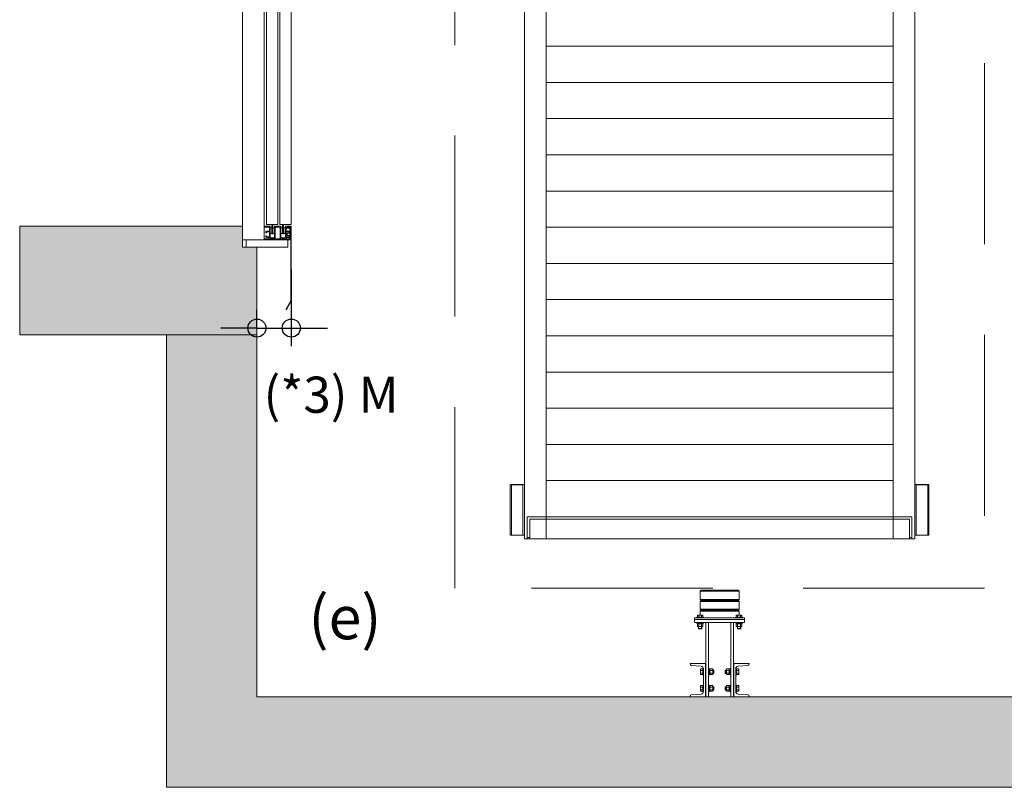
# Model space of a CAD drawing. Units: millimetres. Extents: x 0 to 210, y 0 to 297.
# Drawn here: x 139 to 176, y 39 to 67 of the extents above; entities that cross this region are included whole.
import ezdxf

# ---------------------------------------------------------------- set-up
doc = ezdxf.new("R2010")
doc.units = ezdxf.units.MM
doc.linetypes.add('TRAZOS', pattern=[0.75, 0.5, -0.25])
for name, color, linetype in [('CONT2', 4, 'Continuous'), ('ENOR_trama 1', 8, 'Continuous'), ('ENOR_trama 2', 254, 'Continuous')]:
    doc.layers.add(name, color=color, linetype=linetype)
for name, color, linetype, lineweight in [('ENOR_cotasyejes', 45, 'Continuous', 0), ('ENOR_lineas', 183, 'Continuous', 0), ('ENOR_lineasgris', 8, 'Continuous', 0), ('ENOR_muro', 140, 'Continuous', 0), ('ENOR_ptasycabina', 125, 'Continuous', 0), ('ENOR_texto', 53, 'Continuous', 0)]:
    doc.layers.add(name, color=color, linetype=linetype, lineweight=lineweight)
doc.styles.add('ARIALNARROW', font='ARIALN.TTF')
doc.dimstyles.new('enor_ESP_30 sin centrar', dxfattribs={"dimtxt": 0.05, "dimasz": 0.025, "dimexe": 0.05, "dimexo": 0, "dimgap": 0.02, "dimtad": 3, "dimjust": 4, "dimtoh": 1, "dimlfac": 1000, "dimtxsty": 'ARIALNARROW', "dimblk": 'ORIGIN', "dimcen": 0.1, "dimadec": 0, "dimazin": 0, "dimtfac": 1, "dimtix": 1, "dimtmove": 2, "dimatfit": 2, "dimldrblk": 'ORIGIN', "dimfxl": 0, "dimarcsym": 0})

# ---------------------------------------------------------------- blocks, each defined once
blk = doc.blocks.new('BASTIDOR CTPESO INAUXA EG1300_ESC50')
at = {"layer": 'ENOR_lineasgris'}
for p, q in [((-10.78, -61.8), (-10.78, -1.8)), ((10.78, -61.8), (10.78, -1.8)), ((-9.58, -61.8), (-9.58, -9.8)), ((9.58, -61.8), (9.58, -9.8)), ((9.58, -34.58), (-9.58, -34.58)), ((9.58, -36.58), (-9.58, -36.58)), ((9.58, -38.58), (-9.58, -38.58)), ((9.58, -40.58), (-9.58, -40.58)), ((9.58, -42.58), (-9.58, -42.58)), ((9.58, -44.58), (-9.58, -44.58)), ((9.58, -46.58), (-9.58, -46.58)), ((9.58, -48.58), (-9.58, -48.58)), ((9.58, -50.58), (-9.58, -50.58)), ((9.58, -52.58), (-9.58, -52.58)), ((9.58, -54.58), (-9.58, -54.58)), ((9.58, -56.58), (-9.58, -56.58)), ((9.58, -58.58), (-9.58, -58.58)), ((-11.56, -58.8), (-11.52, -58.8)), ((-11.56, -58.8), (-11.56, -61.6)), ((-11.52, -58.8), (-10.88, -58.8)), ((-11.052, -58.81), (-11.5, -58.81)), ((-11.5, -58.81), (-11.5, -61.59)), ((-10.94, -58.81), (-11.052, -58.81)), ((-10.86, -58.81), (-10.94, -58.81)), ((-10.88, -58.8), (-10.86, -58.8)), ((-10.88, -58.8), (-10.88, -58.81)), ((-10.78, -58.8), (-10.86, -58.8)), ((-10.86, -58.8), (-10.86, -61.6)), ((10.78, -58.8), (10.86, -58.8)), ((10.86, -58.8), (10.86, -61.6)), ((10.88, -58.8), (10.86, -58.8)), ((10.86, -58.81), (10.94, -58.81)), ((11.52, -58.8), (10.88, -58.8)), ((10.88, -58.8), (10.88, -58.81)), ((10.94, -58.81), (11.052, -58.81)), ((11.052, -58.81), (11.5, -58.81)), ((11.5, -58.81), (11.5, -61.59)), ((11.56, -58.8), (11.52, -58.8)), ((11.56, -58.8), (11.56, -61.6)), ((-10.86, -61.1), (-10.86, -59.5)), ((10.86, -61.1), (10.86, -59.5)), ((-10.62, -60.58), (-10.62, -60.772)), ((-9.58, -60.58), (-10.62, -60.58)), ((-10.62, -60.772), (-10.62, -61.68)), ((-9.58, -60.7), (-10.48, -60.7)), ((-10.48, -60.7), (-10.48, -61.608)), ((9.58, -60.58), (-9.58, -60.58)), ((9.58, -60.7), (-9.58, -60.7)), ((9.58, -60.58), (10.62, -60.58)), ((9.58, -60.7), (10.48, -60.7)), ((10.48, -60.7), (10.48, -61.608)), ((10.62, -60.58), (10.62, -60.772)), ((10.62, -60.772), (10.62, -61.68)), ((-11.56, -61.6), (-11.52, -61.6)), ((-11.52, -61.6), (-10.88, -61.6)), ((-11.052, -61.59), (-11.5, -61.59)), ((-10.94, -61.59), (-11.052, -61.59)), ((-10.86, -61.59), (-10.94, -61.59)), ((-10.88, -61.6), (-10.86, -61.6)), ((-10.78, -61.6), (-10.86, -61.6)), ((-10.78, -61.8), (-10.588, -61.8)), ((-10.62, -61.8), (-10.62, -61.68)), ((-10.48, -61.713), (-10.62, -61.713)), ((-10.48, -61.788), (-10.62, -61.788)), ((-10.588, -61.8), (-9.58, -61.8)), ((-10.48, -61.608), (-10.48, -61.788)), ((9.58, -61.8), (-9.58, -61.8)), ((10.588, -61.8), (9.58, -61.8)), ((10.48, -61.608), (10.48, -61.788)), ((10.48, -61.713), (10.62, -61.713)), ((10.48, -61.788), (10.62, -61.788)), ((10.78, -61.8), (10.588, -61.8)), ((10.62, -61.8), (10.62, -61.68)), ((10.78, -61.6), (10.86, -61.6)), ((10.86, -61.59), (10.94, -61.59)), ((10.88, -61.6), (10.86, -61.6)), ((11.52, -61.6), (10.88, -61.6)), ((10.94, -61.59), (11.052, -61.59)), ((11.052, -61.59), (11.5, -61.59)), ((11.56, -61.6), (11.52, -61.6))]:
    blk.add_line(p, q, dxfattribs=at)
blk = doc.blocks.new('_Origin')
at = {"color": 0, "linetype": 'ByBlock', "lineweight": -2}
blk.add_line((0, 0), (-1, 0), dxfattribs=at)
blk.add_circle((0, 0), 0.5, dxfattribs=at)
blk = doc.blocks.new('*D39')
at = {"layer": 'Defpoints', "color": 0}
for p in [(0.02, 1.4316), (-0.075, 1.2684), (0.02, 1.2684)]:
    blk.add_point(p, dxfattribs=at)
at = {"layer": 'ENOR_cotasyejes', "color": 0, "lineweight": -2}
for p, q in [((0.02, 1.4316), (0.02, 1.2184)), ((-0.075, 1.2684), (-0.075, 1.3184)), ((-0.125, 1.2684), (-0.175, 1.2684)), ((-0.075, 1.2684), (0.02, 1.2684)), ((0.07, 1.2684), (0.12, 1.2684))]:
    blk.add_line(p, q, dxfattribs=at)
at = {"layer": 'ENOR_cotasyejes', "color": 0, "lineweight": -2, "xscale": 0.05, "yscale": 0.05, "zscale": 0.05}
blk.add_blockref('_Origin', (-0.075, 1.2684), dxfattribs=at)
at = {"layer": 'ENOR_cotasyejes', "color": 0, "lineweight": -2, "xscale": 0.05, "yscale": 0.05, "zscale": 0.05, "rotation": 180}
blk.add_blockref('_Origin', (0.02, 1.2684), dxfattribs=at)
at = {"layer": 'ENOR_cotasyejes', "color": 0, "lineweight": 0, "insert": (0.1299, 1.0715), "char_height": 0.1, "attachment_point": 5, "style": 'ARIALNARROW'}
blk.add_mtext('(*3) M', dxfattribs=at)
blk = doc.blocks.new('MA_1610_2AA_SEC')
at = {"layer": 'ENOR_trama 1'}
for points in [[(2.525, 0.25), (2.525, 4.240603), (2.275, 4.240603), (2.275, 0.25), (-0.075, 0.25), (-0.075, 1.25), (-0.325, 1.25), (-0.325, 0), (2.525, 0)], [(-0.73, 1.55), (-0.115, 1.55), (-0.115, 1.492), (-0.075, 1.492), (-0.075, 1.25), (-0.73, 1.25)]]:
    blk.add_hatch(color=256, dxfattribs=at).paths.add_polyline_path(points)
at = {"layer": 'ENOR_lineas', "lineweight": 0}
for p, q in [((1.148791, 0.541841), (1.148791, 0.518711)), ((1.148791, 0.541841), (1.148791, 0.518711)), ((1.256311, 0.541841), (1.256311, 0.518711)), ((1.148791, 0.513162), (1.148791, 0.492094)), ((1.148791, 0.513162), (1.148791, 0.492094)), ((1.256311, 0.513162), (1.256311, 0.492094)), ((1.139575, 0.469777), (1.158007, 0.469777)), ((1.139575, 0.469777), (1.139575, 0.467815)), ((1.139575, 0.469777), (1.139575, 0.467815)), ((1.141094, 0.475227), (1.141908, 0.475919)), ((1.141094, 0.475227), (1.141908, 0.475919)), ((1.141094, 0.469777), (1.141094, 0.475227)), ((1.141094, 0.469777), (1.141094, 0.475227)), ((1.141908, 0.475919), (1.155674, 0.475919)), ((1.144911, 0.475254), (1.144911, 0.469777)), ((1.144911, 0.475254), (1.144911, 0.469777)), ((1.148791, 0.475919), (1.148791, 0.486545)), ((1.148791, 0.475919), (1.148791, 0.486545)), ((1.152671, 0.475254), (1.152671, 0.469777)), ((1.156489, 0.475227), (1.155674, 0.475919)), ((1.156489, 0.469777), (1.156489, 0.475227)), ((1.158007, 0.469777), (1.158007, 0.467815)), ((1.265527, 0.469777), (1.247095, 0.469777)), ((1.247095, 0.469777), (1.247095, 0.467815)), ((1.248614, 0.475227), (1.249428, 0.475919)), ((1.248614, 0.469777), (1.248614, 0.475227)), ((1.263194, 0.475919), (1.249428, 0.475919)), ((1.252431, 0.475254), (1.252431, 0.469777)), ((1.256311, 0.475919), (1.256311, 0.486545)), ((1.260191, 0.475254), (1.260191, 0.469777)), ((1.264009, 0.475227), (1.263194, 0.475919)), ((1.264009, 0.469777), (1.264009, 0.475227)), ((1.265527, 0.469777), (1.265527, 0.467815)), ((1.139575, 0.453565), (1.139575, 0.455527)), ((1.139575, 0.453565), (1.139575, 0.455527)), ((1.158007, 0.453565), (1.139575, 0.453565)), ((1.141023, 0.451621), (1.141023, 0.453565)), ((1.141023, 0.451621), (1.141023, 0.453565)), ((1.156559, 0.451621), (1.141023, 0.451621)), ((1.141094, 0.450928), (1.141908, 0.451621)), ((1.141094, 0.450928), (1.141908, 0.451621)), ((1.141094, 0.444623), (1.141094, 0.450928)), ((1.141094, 0.444623), (1.141094, 0.450928)), ((1.141094, 0.444623), (1.141908, 0.443931)), ((1.141094, 0.444623), (1.141908, 0.443931)), ((1.155674, 0.443931), (1.141908, 0.443931)), ((1.14409, 0.438809), (1.14409, 0.443931)), ((1.14409, 0.438809), (1.14409, 0.443931)), ((1.14409, 0.438809), (1.144545, 0.438032)), ((1.153492, 0.438809), (1.14409, 0.438809)), ((1.14409, 0.438809), (1.144545, 0.438032)), ((1.144545, 0.443931), (1.144545, 0.438032)), ((1.144545, 0.443931), (1.144545, 0.438032)), ((1.153037, 0.438032), (1.144545, 0.438032)), ((1.144911, 0.444596), (1.144911, 0.450955)), ((1.144911, 0.444596), (1.144911, 0.450955)), ((1.14741, 0.453565), (1.149355, 0.451621)), ((1.148142, 0.453565), (1.150087, 0.451621)), ((1.152671, 0.444596), (1.152671, 0.450955)), ((1.153037, 0.443931), (1.153037, 0.438032)), ((1.153492, 0.438809), (1.153037, 0.438032)), ((1.153492, 0.438809), (1.153492, 0.443931)), ((1.156489, 0.450928), (1.155674, 0.451621)), ((1.156489, 0.444623), (1.155674, 0.443931)), ((1.156489, 0.444623), (1.156489, 0.450928)), ((1.156559, 0.451621), (1.156559, 0.453565)), ((1.158007, 0.453565), (1.158007, 0.455527)), ((1.171831, 0.455527), (1.171831, 0.25)), ((1.233271, 0.455527), (1.233271, 0.25)), ((1.247095, 0.453565), (1.247095, 0.455527)), ((1.247095, 0.453565), (1.265527, 0.453565)), ((1.248543, 0.451621), (1.248543, 0.453565)), ((1.248543, 0.451621), (1.264079, 0.451621)), ((1.248614, 0.450928), (1.249428, 0.451621)), ((1.248614, 0.444623), (1.248614, 0.450928)), ((1.248614, 0.444623), (1.249428, 0.443931)), ((1.249428, 0.443931), (1.263194, 0.443931)), ((1.25161, 0.438809), (1.25161, 0.443931)), ((1.25161, 0.438809), (1.261012, 0.438809)), ((1.25161, 0.438809), (1.252065, 0.438032)), ((1.252065, 0.443931), (1.252065, 0.438032)), ((1.252065, 0.438032), (1.260557, 0.438032)), ((1.252431, 0.444596), (1.252431, 0.450955)), ((1.25696, 0.453565), (1.255015, 0.451621)), ((1.257692, 0.453565), (1.255747, 0.451621)), ((1.260191, 0.444596), (1.260191, 0.450955)), ((1.260557, 0.443931), (1.260557, 0.438032)), ((1.261012, 0.438809), (1.260557, 0.438032)), ((1.261012, 0.438809), (1.261012, 0.443931)), ((1.264009, 0.450928), (1.263194, 0.451621)), ((1.264009, 0.444623), (1.263194, 0.443931)), ((1.264009, 0.444623), (1.264009, 0.450928)), ((1.264079, 0.451621), (1.264079, 0.453565)), ((1.265527, 0.453565), (1.265527, 0.455527)), ((1.150559, 0.326818), (1.149867, 0.326003)), ((1.156009, 0.326818), (1.150559, 0.326818)), ((1.156009, 0.328336), (1.156009, 0.309904)), ((1.156009, 0.328336), (1.157971, 0.328336)), ((1.173793, 0.328336), (1.171831, 0.328336)), ((1.173793, 0.309904), (1.173793, 0.328336)), ((1.175738, 0.326888), (1.173793, 0.326888)), ((1.175738, 0.311352), (1.175738, 0.326888)), ((1.17643, 0.326818), (1.175738, 0.326003)), ((1.182735, 0.326818), (1.17643, 0.326818)), ((1.182735, 0.326818), (1.183428, 0.326003)), ((1.222367, 0.326818), (1.221674, 0.326003)), ((1.222367, 0.326818), (1.228672, 0.326818)), ((1.228672, 0.326818), (1.229364, 0.326003)), ((1.229364, 0.311352), (1.229364, 0.326888)), ((1.229364, 0.326888), (1.231309, 0.326888)), ((1.231309, 0.309904), (1.231309, 0.328336)), ((1.231309, 0.328336), (1.233271, 0.328336)), ((1.249093, 0.328336), (1.247131, 0.328336)), ((1.249093, 0.328336), (1.249093, 0.309904)), ((1.249093, 0.326818), (1.254543, 0.326818)), ((1.254543, 0.326818), (1.255235, 0.326003)), ((1.149867, 0.326003), (1.149867, 0.312237)), ((1.150559, 0.311422), (1.149867, 0.312237)), ((1.150532, 0.323), (1.156009, 0.323)), ((1.150532, 0.31524), (1.156009, 0.31524)), ((1.156009, 0.311422), (1.150559, 0.311422)), ((1.156009, 0.309904), (1.157971, 0.309904)), ((1.173793, 0.309904), (1.171831, 0.309904)), ((1.173793, 0.320501), (1.175738, 0.318556)), ((1.173793, 0.319769), (1.175738, 0.317824)), ((1.175738, 0.311352), (1.173793, 0.311352)), ((1.17643, 0.311422), (1.175738, 0.312237)), ((1.182762, 0.323), (1.176403, 0.323)), ((1.182762, 0.31524), (1.176403, 0.31524)), ((1.182735, 0.311422), (1.17643, 0.311422)), ((1.182735, 0.311422), (1.183428, 0.312237)), ((1.183428, 0.312237), (1.183428, 0.326003)), ((1.185952, 0.323821), (1.183428, 0.323821)), ((1.183428, 0.323366), (1.186729, 0.323366)), ((1.183428, 0.314874), (1.186729, 0.314874)), ((1.185952, 0.314419), (1.183428, 0.314419)), ((1.185952, 0.314419), (1.185952, 0.323821)), ((1.185952, 0.323821), (1.186729, 0.323366)), ((1.185952, 0.314419), (1.186729, 0.314874)), ((1.186729, 0.314874), (1.186729, 0.323366)), ((1.21915, 0.323821), (1.218373, 0.323366)), ((1.218373, 0.314874), (1.218373, 0.323366)), ((1.221674, 0.323366), (1.218373, 0.323366)), ((1.221674, 0.314874), (1.218373, 0.314874)), ((1.21915, 0.314419), (1.218373, 0.314874)), ((1.21915, 0.314419), (1.21915, 0.323821)), ((1.21915, 0.323821), (1.221674, 0.323821)), ((1.21915, 0.314419), (1.221674, 0.314419)), ((1.221674, 0.312237), (1.221674, 0.326003)), ((1.222367, 0.311422), (1.221674, 0.312237)), ((1.22234, 0.323), (1.228699, 0.323)), ((1.22234, 0.31524), (1.228699, 0.31524)), ((1.222367, 0.311422), (1.228672, 0.311422)), ((1.228672, 0.311422), (1.229364, 0.312237)), ((1.231309, 0.320501), (1.229364, 0.318556)), ((1.231309, 0.319769), (1.229364, 0.317824)), ((1.229364, 0.311352), (1.231309, 0.311352)), ((1.231309, 0.309904), (1.233271, 0.309904)), ((1.249093, 0.309904), (1.247131, 0.309904)), ((1.25457, 0.323), (1.249093, 0.323)), ((1.25457, 0.31524), (1.249093, 0.31524)), ((1.249093, 0.311422), (1.254543, 0.311422)), ((1.254543, 0.311422), (1.255235, 0.312237)), ((1.255235, 0.326003), (1.255235, 0.312237)), ((1.150559, 0.280738), (1.149867, 0.279923)), ((1.149867, 0.279923), (1.149867, 0.266157)), ((1.150532, 0.27692), (1.156009, 0.27692)), ((1.156009, 0.280738), (1.150559, 0.280738)), ((1.156009, 0.282256), (1.156009, 0.263824)), ((1.156009, 0.282256), (1.157971, 0.282256)), ((1.173793, 0.282256), (1.171831, 0.282256)), ((1.173793, 0.263824), (1.173793, 0.282256)), ((1.175738, 0.280808), (1.173793, 0.280808)), ((1.173793, 0.274421), (1.175738, 0.272476)), ((1.173793, 0.273689), (1.175738, 0.271744)), ((1.175738, 0.265272), (1.175738, 0.280808)), ((1.17643, 0.280738), (1.175738, 0.279923)), ((1.182762, 0.27692), (1.176403, 0.27692)), ((1.182735, 0.280738), (1.17643, 0.280738)), ((1.182735, 0.280738), (1.183428, 0.279923)), ((1.183428, 0.266157), (1.183428, 0.279923)), ((1.185952, 0.277741), (1.183428, 0.277741)), ((1.183428, 0.277286), (1.186729, 0.277286)), ((1.185952, 0.268339), (1.185952, 0.277741)), ((1.185952, 0.277741), (1.186729, 0.277286)), ((1.186729, 0.268794), (1.186729, 0.277286)), ((1.21915, 0.277741), (1.218373, 0.277286)), ((1.218373, 0.268794), (1.218373, 0.277286)), ((1.221674, 0.277286), (1.218373, 0.277286)), ((1.21915, 0.268339), (1.21915, 0.277741)), ((1.21915, 0.277741), (1.221674, 0.277741)), ((1.222367, 0.280738), (1.221674, 0.279923)), ((1.221674, 0.266157), (1.221674, 0.279923)), ((1.22234, 0.27692), (1.228699, 0.27692)), ((1.222367, 0.280738), (1.228672, 0.280738)), ((1.228672, 0.280738), (1.229364, 0.279923)), ((1.229364, 0.265272), (1.229364, 0.280808)), ((1.229364, 0.280808), (1.231309, 0.280808)), ((1.231309, 0.274421), (1.229364, 0.272476)), ((1.231309, 0.273689), (1.229364, 0.271744)), ((1.231309, 0.263824), (1.231309, 0.282256)), ((1.231309, 0.282256), (1.233271, 0.282256)), ((1.249093, 0.282256), (1.247131, 0.282256)), ((1.249093, 0.282256), (1.249093, 0.263824)), ((1.249093, 0.280738), (1.254543, 0.280738)), ((1.25457, 0.27692), (1.249093, 0.27692)), ((1.254543, 0.280738), (1.255235, 0.279923)), ((1.255235, 0.279923), (1.255235, 0.266157)), ((1.150559, 0.265342), (1.149867, 0.266157)), ((1.150532, 0.26916), (1.156009, 0.26916)), ((1.156009, 0.265342), (1.150559, 0.265342)), ((1.156009, 0.263824), (1.157971, 0.263824)), ((1.173793, 0.263824), (1.171831, 0.263824)), ((1.175738, 0.265272), (1.173793, 0.265272)), ((1.17643, 0.265342), (1.175738, 0.266157)), ((1.182762, 0.26916), (1.176403, 0.26916)), ((1.182735, 0.265342), (1.17643, 0.265342)), ((1.182735, 0.265342), (1.183428, 0.266157)), ((1.183428, 0.268794), (1.186729, 0.268794)), ((1.185952, 0.268339), (1.183428, 0.268339)), ((1.185952, 0.268339), (1.186729, 0.268794)), ((1.221674, 0.268794), (1.218373, 0.268794)), ((1.21915, 0.268339), (1.218373, 0.268794)), ((1.21915, 0.268339), (1.221674, 0.268339)), ((1.222367, 0.265342), (1.221674, 0.266157)), ((1.22234, 0.26916), (1.228699, 0.26916)), ((1.222367, 0.265342), (1.228672, 0.265342)), ((1.228672, 0.265342), (1.229364, 0.266157)), ((1.229364, 0.265272), (1.231309, 0.265272)), ((1.231309, 0.263824), (1.233271, 0.263824)), ((1.249093, 0.263824), (1.247131, 0.263824)), ((1.25457, 0.26916), (1.249093, 0.26916)), ((1.249093, 0.265342), (1.254543, 0.265342)), ((1.254543, 0.265342), (1.255235, 0.266157))]:
    blk.add_line(p, q, dxfattribs=at)
at = {"layer": 'ENOR_lineas', "linetype": 'TRAZOS', "lineweight": 0}
blk.add_lwpolyline([(1.933551, 0.55), (0.471551, 0.55), (0.471551, 2.75), (1.933551, 2.75)], close=True, dxfattribs=at)
at = {"layer": 'ENOR_lineas', "lineweight": 0}
for points in [[(1.253537, 0.544615), (1.151565, 0.544615), (1.148791, 0.541841), (1.256311, 0.541841)], [(1.133431, 0.463207), (1.271671, 0.463207), (1.271671, 0.467815), (1.133431, 0.467815)], [(1.133431, 0.455527), (1.271671, 0.455527), (1.271671, 0.463207), (1.133431, 0.463207)], [(1.164151, 0.25), (1.240951, 0.25), (1.240951, 0.455527), (1.164151, 0.455527)]]:
    blk.add_lwpolyline(points, close=True, dxfattribs=at)
for points in [[(1.151565, 0.515937), (1.148791, 0.513162), (1.256311, 0.513162), (1.253537, 0.515937), (1.151565, 0.515937), (1.148791, 0.518711), (1.256311, 0.518711), (1.253537, 0.515937)], [(1.151565, 0.489319), (1.148791, 0.486545), (1.256311, 0.486545), (1.253537, 0.489319), (1.151565, 0.489319), (1.148791, 0.492094), (1.256311, 0.492094), (1.253537, 0.489319)]]:
    blk.add_lwpolyline(points, dxfattribs=at)
for points in [[(1.158007, 0.327568), (1.158007, 0.264592, -0.38982204), (1.151675, 0.257704), (1.124309, 0.2554, 0.38982204), (1.121143, 0.251957), (1.121143, 0.25), (1.163383, 0.25), (1.163383, 0.34216), (1.121143, 0.34216), (1.121143, 0.340203, 0.38982204), (1.124309, 0.33676), (1.151675, 0.334456, -0.38982204)], [(1.247095, 0.327568), (1.247095, 0.264592, 0.38982204), (1.253427, 0.257704), (1.280793, 0.2554, -0.38982204), (1.283959, 0.251957), (1.283959, 0.25), (1.241719, 0.25), (1.241719, 0.34216), (1.283959, 0.34216), (1.283959, 0.340203, -0.38982204), (1.280793, 0.33676), (1.253427, 0.334456, 0.38982204)]]:
    blk.add_lwpolyline(points, format="xyb", close=True, dxfattribs=at)
for centre, radius, start, end in [((1.143019, 0.472898), 0.003022, 51.2256, 129.579348), ((1.143019, 0.472898), 0.003022, 51.2256, 129.579348), ((1.148791, 0.464279), 0.011641, 70.53146, 109.46854), ((1.154563, 0.472898), 0.003022, 50.420652, 128.7744), ((1.250539, 0.472898), 0.003022, 51.2256, 129.579348), ((1.256311, 0.464279), 0.011641, 70.53146, 109.46854), ((1.262083, 0.472898), 0.003022, 50.420652, 128.7744), ((1.143019, 0.448599), 0.003022, 51.2256, 129.579348), ((1.143019, 0.448599), 0.003022, 51.2256, 129.579348), ((1.143019, 0.446952), 0.003022, 230.420652, 308.7744), ((1.143019, 0.446952), 0.003022, 230.420652, 308.7744), ((1.148791, 0.43998), 0.011641, 70.53146, 109.46854), ((1.148791, 0.455572), 0.011641, 250.53146, 289.46854), ((1.154563, 0.448599), 0.003022, 50.420652, 128.7744), ((1.154563, 0.446952), 0.003022, 231.2256, 309.579348), ((1.250539, 0.448599), 0.003022, 51.2256, 129.579348), ((1.250539, 0.446952), 0.003022, 230.420652, 308.7744), ((1.256311, 0.43998), 0.011641, 70.53146, 109.46854), ((1.256311, 0.455572), 0.011641, 250.53146, 289.46854), ((1.262083, 0.448599), 0.003022, 50.420652, 128.7744), ((1.262083, 0.446952), 0.003022, 231.2256, 309.579348), ((1.152888, 0.324892), 0.003022, 140.420652, 218.7744), ((1.178759, 0.324892), 0.003022, 140.420652, 218.7744), ((1.180406, 0.324892), 0.003022, 321.2256, 39.579348), ((1.224696, 0.324892), 0.003022, 140.420652, 218.7744), ((1.226343, 0.324892), 0.003022, 321.2256, 39.579348), ((1.252214, 0.324892), 0.003022, 321.2256, 39.579348), ((1.152888, 0.313348), 0.003022, 141.2256, 219.579348), ((1.161507, 0.31912), 0.011641, 160.53146, 199.46854), ((1.178759, 0.313348), 0.003022, 141.2256, 219.579348), ((1.187379, 0.31912), 0.011641, 160.53146, 199.46854), ((1.180406, 0.313348), 0.003022, 320.420652, 38.7744), ((1.171787, 0.31912), 0.011641, 340.53146, 19.46854), ((1.233315, 0.31912), 0.011641, 160.53146, 199.46854), ((1.224696, 0.313348), 0.003022, 141.2256, 219.579348), ((1.226343, 0.313348), 0.003022, 320.420652, 38.7744), ((1.217723, 0.31912), 0.011641, 340.53146, 19.46854), ((1.252214, 0.313348), 0.003022, 320.420652, 38.7744), ((1.243595, 0.31912), 0.011641, 340.53146, 19.46854), ((1.152888, 0.278812), 0.003022, 140.420652, 218.7744), ((1.161507, 0.27304), 0.011641, 160.53146, 199.46854), ((1.178759, 0.278812), 0.003022, 140.420652, 218.7744), ((1.187379, 0.27304), 0.011641, 160.53146, 199.46854), ((1.180406, 0.278812), 0.003022, 321.2256, 39.579348), ((1.171787, 0.27304), 0.011641, 340.53146, 19.46854), ((1.224696, 0.278812), 0.003022, 140.420652, 218.7744), ((1.233315, 0.27304), 0.011641, 160.53146, 199.46854), ((1.226343, 0.278812), 0.003022, 321.2256, 39.579348), ((1.217723, 0.27304), 0.011641, 340.53146, 19.46854), ((1.252214, 0.278812), 0.003022, 321.2256, 39.579348), ((1.243595, 0.27304), 0.011641, 340.53146, 19.46854), ((1.152888, 0.267268), 0.003022, 141.2256, 219.579348), ((1.178759, 0.267268), 0.003022, 141.2256, 219.579348), ((1.180406, 0.267268), 0.003022, 320.420652, 38.7744), ((1.224696, 0.267268), 0.003022, 141.2256, 219.579348), ((1.226343, 0.267268), 0.003022, 320.420652, 38.7744), ((1.252214, 0.267268), 0.003022, 320.420652, 38.7744)]:
    blk.add_arc(centre, radius, start, end, dxfattribs=at)
at = {"layer": 'ENOR_muro', "lineweight": 0}
for points in [[(2.275, 0.25), (2.275, 4.240603), (2.525, 4.240603), (2.525, 0.25), (2.525, 0), (-0.325, 0), (-0.325, 0), (-0.325, 1.25), (-0.075, 1.25), (-0.075, 0.25), (2.275, 0.25)], [(-0.73, 1.25), (-0.73, 1.55), (-0.115, 1.55), (-0.115, 1.492), (-0.075, 1.492), (-0.075, 1.25), (-0.73, 1.25)]]:
    blk.add_lwpolyline(points, dxfattribs=at)
at = {"layer": 'ENOR_ptasycabina'}
for p, q in [((-0.055, 1.54573), (-0.055, 1.5485)), ((-0.054, 1.54573), (-0.055, 1.54573)), ((-0.054, 1.5495), (-0.05225, 1.5495)), ((-0.05273, 1.547), (-0.054, 1.54573)), ((-0.0425, 1.547), (-0.05273, 1.547)), ((-0.05125, 1.5495), (-0.04725, 1.5495)), ((-0.0508, 1.533127), (-0.0508, 1.533473)), ((-0.050286, 1.533127), (-0.0508, 1.533127)), ((-0.050286, 1.531378), (-0.050286, 1.533127)), ((-0.048786, 1.531378), (-0.050286, 1.531378)), ((-0.050286, 1.521719), (-0.050286, 1.523467)), ((-0.050286, 1.523467), (-0.048786, 1.523467)), ((-0.048786, 1.533473), (-0.048786, 1.531378)), ((-0.048786, 1.523467), (-0.048786, 1.521373)), ((-0.0478, 1.536473), (-0.0415, 1.536473)), ((-0.0415, 1.534473), (-0.047786, 1.534473)), ((-0.04625, 1.5495), (-0.04225, 1.5495)), ((-0.04125, 1.5495), (-0.0395, 1.5495)), ((-0.0405, 1.537473), (-0.0405, 1.545)), ((-0.0405, 1.521873), (-0.0405, 1.533473)), ((-0.0385, 1.5485), (-0.0385, 1.52)), ((-0.0265, 1.52), (-0.0265, 1.5485)), ((-0.0255, 1.5495), (-0.0095, 1.5495)), ((-0.0245, 1.545), (-0.0245, 1.516)), ((-0.0125, 1.547), (-0.0225, 1.547)), ((-0.0105, 1.516), (-0.0105, 1.545)), ((-0.0085, 1.5485), (-0.0085, 1.52)), ((0.0035, 1.52), (0.0035, 1.5485)), ((0.0045, 1.5495), (0.00625, 1.5495)), ((0.0055, 1.545), (0.0055, 1.537473)), ((0.0055, 1.533473), (0.0055, 1.521873)), ((0.0065, 1.536473), (0.0128, 1.536473)), ((0.012786, 1.534473), (0.0065, 1.534473)), ((0.00725, 1.5495), (0.01125, 1.5495)), ((0.01773, 1.547), (0.0075, 1.547)), ((0.01225, 1.5495), (0.01625, 1.5495)), ((0.013786, 1.531378), (0.013786, 1.533473)), ((0.015286, 1.531378), (0.013786, 1.531378)), ((0.013786, 1.521373), (0.013786, 1.523467)), ((0.013786, 1.523467), (0.015286, 1.523467)), ((0.0158, 1.533127), (0.015286, 1.533127)), ((0.015286, 1.533127), (0.015286, 1.531378)), ((0.015286, 1.523467), (0.015286, 1.521719)), ((0.0158, 1.533473), (0.0158, 1.533127)), ((0.01725, 1.5495), (0.019, 1.5495)), ((0.019, 1.54573), (0.01773, 1.547)), ((0.02, 1.54573), (0.019, 1.54573)), ((0.02, 1.5485), (0.02, 1.54573)), ((-0.0508, 1.521373), (-0.0508, 1.521719)), ((-0.0508, 1.521719), (-0.050286, 1.521719)), ((-0.0415, 1.518373), (-0.0478, 1.518373)), ((-0.047786, 1.520373), (-0.042, 1.520373)), ((-0.0405, 1.516), (-0.0405, 1.517373)), ((-0.0255, 1.515), (-0.0395, 1.515)), ((-0.0365, 1.518), (-0.0285, 1.518)), ((0.0045, 1.515), (-0.0095, 1.515)), ((-0.0065, 1.518), (0.0015, 1.518)), ((0.0055, 1.517373), (0.0055, 1.516)), ((0.0128, 1.518373), (0.0065, 1.518373)), ((0.007, 1.520373), (0.012786, 1.520373)), ((0.015286, 1.521719), (0.0158, 1.521719)), ((0.0158, 1.521719), (0.0158, 1.521373))]:
    blk.add_line(p, q, dxfattribs=at)
for points in [[(-0.048555, 3.567), (-0.048555, 1.555), (-0.017055, 1.555), (-0.017055, 3.567)], [(-0.012055, 1.555), (-0.012055, 3.567), (0.019445, 3.567), (0.019445, 1.555)], [(0.01, 1.492), (-0.105, 1.492), (-0.105, 1.512), (0.01, 1.512)]]:
    blk.add_lwpolyline(points, close=True, dxfattribs=at)
for points in [[(-0.055, 3.55), (-0.055, 1.512), (-0.115, 1.512), (-0.115, 3.55)], [(-0.033428, 1.544979), (-0.038428, 1.544979), (-0.038428, 1.529979), (-0.026428, 1.529979), (-0.026428, 1.544979), (-0.030928, 1.544979)], [(-0.004441, 1.544979), (-0.009441, 1.544979), (-0.009441, 1.529979), (0.002559, 1.529979), (0.002559, 1.544979), (-0.001941, 1.544979)], [(0.016782, 1.53035), (0.019782, 1.53335), (0.019782, 1.52135), (0.016782, 1.52435), (0.009082, 1.52435), (0.008082, 1.52535), (0.008082, 1.52935), (0.009082, 1.53035), (0.016782, 1.53035)], [(0.0188, 1.343709), (0.005196, 1.320146), (0.006235, 1.319546), (0.019839, 1.343109)]]:
    blk.add_lwpolyline(points, dxfattribs=at)
for points in [[(-0.031165, 1.555, -0.07741906), (-0.030928, 1.553479), (-0.030928, 1.528979), (-0.033428, 1.528979), (-0.033428, 1.553479, 0.16495979), (-0.033943, 1.555, 0.16495979)], [(-0.002178, 1.555, -0.07741906), (-0.001941, 1.553479), (-0.001941, 1.528979), (-0.004441, 1.528979), (-0.004441, 1.553479, 0.16495979), (-0.004957, 1.555, 0.16495979)], [(0.015996, 1.522772), (0.016844, 1.52362), (0.019283, 1.521181, -0.19891237), (0.019986, 1.519484), (0.019986, 1.343709), (0.018786, 1.343709), (0.018786, 1.519484, 0.19891237), (0.018435, 1.520333), (0.015996, 1.522772), (0.015996, 1.531928), (0.018435, 1.534367, 0.19891237), (0.018786, 1.535216), (0.018786, 1.543742, 0.41421356), (0.017786, 1.544742), (0.007761, 1.544742), (0.007761, 1.545942), (0.017786, 1.545942, -0.41421356), (0.019986, 1.543742), (0.019986, 1.535216, -0.19891237), (0.019283, 1.533519), (0.016844, 1.53108), (0.015996, 1.531928)]]:
    blk.add_lwpolyline(points, format="xyb", dxfattribs=at)
blk.add_lwpolyline([(-0.055, 1.512), (0.012774, 1.512, 0.41421356), (0.018774, 1.518), (0.018774, 1.543), (0.015774, 1.543), (0.015774, 1.518, -0.41421356), (0.012774, 1.515), (-0.055, 1.515)], format="xyb", close=True, dxfattribs=at)
for centre, radius, start, end in [((-0.05175, 1.5495), 0.0005, 0, 180), ((-0.04675, 1.5495), 0.0005, 0, 180), ((-0.04175, 1.5495), 0.0005, 0, 180), ((0.00675, 1.5495), 0.0005, 0, 180), ((0.01175, 1.5495), 0.0005, 0, 180), ((0.01675, 1.5495), 0.0005, 0, 180), ((-0.054, 1.5485), 0.001, 90, 180), ((-0.0478, 1.533473), 0.003, 90, 180), ((-0.047786, 1.533473), 0.001, 90, 180), ((-0.0425, 1.545), 0.002, 0, 90), ((-0.0415, 1.537473), 0.001, 270, 0), ((-0.0415, 1.533473), 0.001, 0, 90), ((-0.0395, 1.5485), 0.001, 0, 90), ((-0.0255, 1.5485), 0.001, 90, 180), ((-0.0225, 1.545), 0.002, 90, 180), ((-0.0125, 1.545), 0.002, 0, 90), ((-0.0095, 1.5485), 0.001, 0, 90), ((0.0045, 1.5485), 0.001, 90, 180), ((0.0075, 1.545), 0.002, 90, 180), ((0.0065, 1.537473), 0.001, 180, 270), ((0.0065, 1.533473), 0.001, 90, 180), ((0.012786, 1.533473), 0.001, 0, 90), ((0.0128, 1.533473), 0.003, 0, 90), ((0.019, 1.5485), 0.001, 0, 90), ((-0.0478, 1.521373), 0.003, 180, 270), ((-0.047786, 1.521373), 0.001, 180, 270), ((-0.042, 1.521873), 0.0015, 270, 0), ((-0.0415, 1.517373), 0.001, 0, 90), ((-0.0395, 1.516), 0.001, 180, 270), ((-0.0365, 1.52), 0.002, 180, 270), ((-0.0285, 1.52), 0.002, 270, 0), ((-0.0255, 1.516), 0.001, 270, 0), ((-0.0095, 1.516), 0.001, 180, 270), ((-0.0065, 1.52), 0.002, 180, 270), ((0.0015, 1.52), 0.002, 270, 0), ((0.0045, 1.516), 0.001, 270, 0), ((0.007, 1.521873), 0.0015, 180, 270), ((0.0065, 1.517373), 0.001, 90, 180), ((0.012786, 1.521373), 0.001, 270, 0), ((0.0128, 1.521373), 0.003, 270, 0)]:
    blk.add_arc(centre, radius, start, end, dxfattribs=at)
at = {"layer": 'CONT2', "xscale": -0.04999999999981242, "yscale": 0.0499999999992724, "zscale": 0.04999999999999999}
blk.add_blockref('BASTIDOR CTPESO INAUXA EG1300_ESC50', (1.202551, 3.776), dxfattribs=at)
at = {"layer": 'ENOR_texto', "lineweight": 0, "insert": (0.067472, 0.528852), "char_height": 0.12, "width": 0.17592847, "attachment_point": 1, "style": 'ARIALNARROW'}
blk.add_mtext('(e)', dxfattribs=at)
at = {"layer": 'ENOR_cotasyejes', "lineweight": 0}
dim = blk.add_linear_dim(base=(0.019986, 1.268394), p1=(-0.075, 1.268394), p2=(0.019986, 1.431596), angle=180, text='(*3) M', dimstyle='enor_ESP_30 sin centrar', override={"dimtxt": 0.1, "dimasz": 0.05}, dxfattribs=at)
dim.commit()
dim.dimension.update_dxf_attribs({"geometry": '*D39', "text_midpoint": (0.129889, 1.071455), "dimtype": 160})
blk = doc.blocks.new('MA_1610_ficha 5_SSE')
at = {"layer": 'ENOR_trama 2', "xscale": 13.33333333348855, "yscale": 13.33333333337214, "zscale": 13.33333333333333}
blk.add_blockref('MA_1610_2AA_SEC', (149.123, 38.716), dxfattribs=at)

msp = doc.modelspace()

# ---------------------------------------------------------------- block references
at = {"layer": 'ENOR_muro'}
msp.add_blockref('MA_1610_ficha 5_SSE', (0, 0), dxfattribs=at)

doc.saveas('drawing.dxf')
